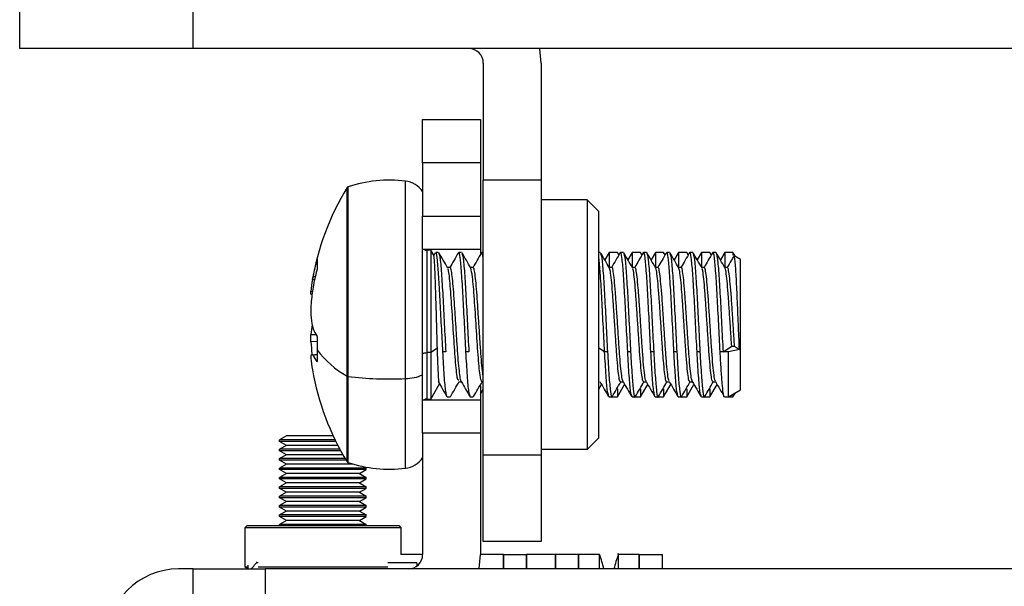
# Model space of a CAD drawing. Units: millimetres. Extents: x 9 to 423, y 3 to 277.
# Drawn here: x 126 to 143, y 234 to 244 of the extents above; entities that cross this region are included whole.
import ezdxf

# ---------------------------------------------------------------- set-up
doc = ezdxf.new("R2010")
doc.units = ezdxf.units.MM

msp = doc.modelspace()

# ---------------------------------------------------------------- linework, layer by layer
at = {"color": 7, "linetype": 'Continuous', "lineweight": 25}
for p, q in [((125.5308, 243.3159), (125.5308, 244.3159)), ((128.5308, 243.3159), (128.5308, 244.3159)), ((128.5308, 243.3159), (125.5308, 243.3159)), ((157.5308, 243.3159), (128.5308, 243.3159)), ((133.5558, 243.0659), (133.5558, 241.0409)), ((134.5558, 243.0659), (134.5558, 241.0409)), ((132.5058, 241.3409), (132.5058, 242.0909)), ((132.5058, 242.0909), (133.5058, 242.0909)), ((133.5058, 242.0909), (133.5058, 241.3409)), ((133.5058, 241.3409), (132.5058, 241.3409)), ((132.5058, 241.3409), (132.5058, 240.4182)), ((133.5058, 241.3409), (133.5058, 240.4182)), ((132.2063, 237.6082), (132.2063, 241.0238)), ((134.5558, 241.0409), (133.5558, 241.0409)), ((133.5558, 236.2909), (133.5558, 241.0409)), ((134.5558, 241.0409), (134.5558, 236.2909)), ((131.1973, 237.6501), (131.1973, 240.9122)), ((131.2114, 240.9234), (131.2114, 237.6459)), ((135.3558, 240.7009), (134.5558, 240.7009)), ((135.3558, 240.7009), (135.3558, 236.3809)), ((135.5558, 240.5009), (135.3558, 240.7009)), ((135.5558, 236.5809), (135.5558, 240.5009)), ((132.5058, 240.4182), (133.5058, 240.4182)), ((132.5058, 239.8515), (132.5058, 240.4182)), ((133.5058, 240.4182), (133.5058, 239.8409)), ((132.5058, 237.6759), (132.5058, 239.8409)), ((133.5058, 239.8409), (132.5058, 239.8409)), ((132.6458, 239.8284), (132.5758, 239.8284)), ((132.5758, 239.8284), (132.5758, 238.0572)), ((132.703, 239.7292), (132.6458, 239.8284)), ((132.6458, 239.8284), (132.6458, 238.0572)), ((133.5058, 239.8409), (133.5058, 239.7638)), ((130.6794, 239.6726), (130.6794, 239.5086)), ((132.7254, 239.7858), (132.6978, 239.7382)), ((132.7813, 239.7909), (132.7314, 239.7909)), ((133.1813, 239.7909), (133.1313, 239.7909)), ((133.5558, 239.7909), (133.5313, 239.7909)), ((135.5813, 239.7909), (135.5558, 239.7909)), ((135.7343, 239.7909), (135.6594, 239.6612)), ((135.8773, 239.7909), (135.7343, 239.7909)), ((135.7343, 239.7909), (135.7343, 239.5446)), ((135.9028, 239.7468), (135.8773, 239.7909)), ((135.9813, 239.7909), (135.9313, 239.7909)), ((136.1343, 239.7909), (136.0594, 239.6612)), ((136.2773, 239.7909), (136.1343, 239.7909)), ((136.1343, 239.7909), (136.1343, 239.5436)), ((136.3028, 239.7468), (136.2773, 239.7909)), ((136.3813, 239.7909), (136.3313, 239.7909)), ((136.5343, 239.7909), (136.4594, 239.6612)), ((136.6773, 239.7909), (136.5343, 239.7909)), ((136.5343, 239.7909), (136.5343, 239.5276)), ((136.7028, 239.7468), (136.6773, 239.7909)), ((136.7813, 239.7909), (136.7313, 239.7909)), ((136.9343, 239.7909), (136.8594, 239.6612)), ((137.0773, 239.7909), (136.9343, 239.7909)), ((136.9343, 239.7909), (136.9343, 239.5515)), ((137.1028, 239.7468), (137.0773, 239.7909)), ((137.1813, 239.7909), (137.1313, 239.7909)), ((137.3343, 239.7909), (137.2594, 239.6612)), ((137.4773, 239.7909), (137.3343, 239.7909)), ((137.3343, 239.7909), (137.3343, 239.5436)), ((137.5028, 239.7468), (137.4773, 239.7909)), ((137.5813, 239.7909), (137.5313, 239.7909)), ((137.7343, 239.7909), (137.6594, 239.6612)), ((137.8773, 239.7909), (137.7343, 239.7909)), ((137.7343, 239.7909), (137.7343, 239.5276)), ((137.9193, 239.7181), (137.8773, 239.7909)), ((137.8773, 239.7909), (137.8773, 239.7458)), ((138.0058, 239.6664), (137.8978, 239.731)), ((138.0058, 238.1181), (138.0058, 239.6664)), ((132.9813, 239.531), (132.935, 239.531)), ((133.3813, 239.531), (133.335, 239.531)), ((135.7813, 239.531), (135.735, 239.531)), ((136.1813, 239.531), (136.135, 239.531)), ((136.5813, 239.531), (136.535, 239.531)), ((136.9813, 239.531), (136.935, 239.531)), ((137.3813, 239.531), (137.335, 239.531)), ((137.7813, 239.531), (137.735, 239.531)), ((130.5981, 239.3202), (130.6087, 239.3763)), ((130.6351, 239.3176), (130.5981, 239.3202)), ((130.6087, 239.3763), (130.6481, 239.3736)), ((130.6087, 239.1899), (130.5981, 239.1228)), ((130.5708, 239.1179), (130.5971, 239.1146)), ((130.591, 239.0633), (130.5708, 239.0658)), ((130.5981, 238.5085), (130.6087, 238.4701)), ((130.5708, 238.3692), (130.6584, 238.3737)), ((130.6794, 238.3177), (130.6794, 238.1076)), ((130.6794, 238.2518), (130.5708, 238.2462)), ((130.6794, 238.1076), (130.6794, 237.9131)), ((132.7616, 238.1326), (132.6458, 238.0572)), ((135.6558, 238.0713), (135.5558, 238.1364)), ((137.7058, 238.0713), (137.8558, 238.1689)), ((137.9895, 238.1144), (137.7978, 238.0713)), ((137.8558, 238.1689), (137.9058, 238.1689)), ((137.9058, 238.1689), (137.9895, 238.1144)), ((138.0058, 238.1181), (137.9895, 238.1144)), ((138.0058, 237.4153), (138.0058, 238.1181)), ((130.5981, 238.0214), (130.6794, 238.0314)), ((130.6087, 238.01), (130.5981, 238.0214)), ((130.6794, 238.0187), (130.6087, 238.01)), ((132.6458, 238.0572), (132.5758, 238.0572)), ((132.5758, 238.0572), (132.5758, 237.2534)), ((132.6458, 238.0572), (132.6458, 237.2534)), ((132.9058, 238.0713), (132.8558, 238.0713)), ((133.3058, 238.0713), (133.2558, 238.0713)), ((135.7058, 238.0713), (135.6558, 238.0713)), ((136.1058, 238.0713), (136.0558, 238.0713)), ((136.5058, 238.0713), (136.4558, 238.0713)), ((136.9058, 238.0713), (136.8558, 238.0713)), ((137.3058, 238.0713), (137.2558, 238.0713)), ((137.7058, 238.0713), (137.6558, 238.0713)), ((137.7978, 238.0713), (137.7058, 238.0713)), ((137.7978, 237.2909), (137.7978, 238.0713)), ((131.1973, 236.1695), (131.1973, 237.6501)), ((131.2114, 237.6459), (131.2114, 236.1583)), ((132.2063, 236.0579), (132.2063, 237.6082)), ((132.5058, 237.2302), (132.5058, 237.6759)), ((132.6458, 237.2534), (132.7976, 237.5162)), ((133.1313, 237.5507), (133.1776, 237.5507)), ((133.5058, 237.4821), (133.5058, 237.2409)), ((133.5058, 237.3401), (133.5558, 237.4268)), ((133.5313, 237.5507), (133.5558, 237.5507)), ((135.5558, 237.4268), (135.6025, 237.5077)), ((135.8773, 237.2909), (136.0025, 237.5077)), ((135.8773, 237.4291), (135.8773, 237.2909)), ((135.9313, 237.5507), (135.9776, 237.5507)), ((136.2773, 237.2909), (136.4025, 237.5077)), ((136.2773, 237.4291), (136.2773, 237.2909)), ((136.3313, 237.5507), (136.3776, 237.5507)), ((136.6773, 237.2909), (136.8025, 237.5077)), ((136.6773, 237.4291), (136.6773, 237.2909)), ((136.7313, 237.5507), (136.7776, 237.5507)), ((137.0773, 237.2909), (137.2025, 237.5077)), ((137.0773, 237.4291), (137.0773, 237.2909)), ((137.1313, 237.5507), (137.1776, 237.5507)), ((137.4773, 237.2909), (137.6025, 237.5077)), ((137.4773, 237.4291), (137.4773, 237.2909)), ((137.5313, 237.5507), (137.5776, 237.5507)), ((132.5758, 237.2534), (132.6458, 237.2534)), ((132.9313, 237.2909), (132.9813, 237.2909)), ((133.3313, 237.2909), (133.3813, 237.2909)), ((135.7313, 237.2909), (135.7813, 237.2909)), ((135.7813, 237.2909), (135.8773, 237.2909)), ((136.1313, 237.2909), (136.1813, 237.2909)), ((136.1813, 237.2909), (136.2773, 237.2909)), ((136.5313, 237.2909), (136.5813, 237.2909)), ((136.5813, 237.2909), (136.6773, 237.2909)), ((136.9313, 237.2909), (136.9813, 237.2909)), ((136.9813, 237.2909), (137.0773, 237.2909)), ((137.3313, 237.2909), (137.3813, 237.2909)), ((137.3813, 237.2909), (137.4773, 237.2909)), ((137.7313, 237.2909), (137.7978, 237.2909)), ((137.7978, 237.2909), (138.0058, 237.4153)), ((137.7978, 237.2909), (137.8773, 237.2909)), ((137.8773, 237.2909), (137.9193, 237.3636)), ((137.8773, 237.3385), (137.8773, 237.2909)), ((132.5058, 237.2409), (133.5058, 237.2409)), ((132.5058, 236.6635), (132.5058, 237.2302)), ((133.5058, 237.2409), (133.5058, 236.6635)), ((130.1479, 236.6159), (130.0308, 236.5482)), ((130.9579, 236.6159), (130.1479, 236.6159)), ((133.5058, 236.6635), (132.5058, 236.6635)), ((132.5058, 236.6635), (132.5058, 234.5659)), ((133.5058, 236.6635), (133.5058, 234.5659)), ((135.5558, 236.5809), (135.3558, 236.3809)), ((130.9902, 236.5482), (130.0308, 236.5482)), ((130.0308, 236.5212), (130.0308, 236.5482)), ((131.0034, 236.5212), (130.0308, 236.5212)), ((130.1479, 236.4536), (130.0308, 236.5212)), ((130.1479, 236.4536), (130.0308, 236.3859)), ((131.0376, 236.4536), (130.1479, 236.4536)), ((131.0732, 236.3859), (130.0308, 236.3859)), ((130.0308, 236.3589), (130.0308, 236.3859)), ((131.0879, 236.3589), (130.0308, 236.3589)), ((130.1479, 236.2913), (130.0308, 236.3589)), ((130.1479, 236.2913), (130.0308, 236.2236)), ((131.1256, 236.2913), (130.1479, 236.2913)), ((133.5558, 236.2909), (134.5558, 236.2909)), ((133.5558, 234.7909), (133.5558, 236.2909)), ((135.3558, 236.3809), (134.5558, 236.3809)), ((134.5558, 236.2909), (134.5558, 234.7909)), ((131.1648, 236.2236), (130.0308, 236.2236)), ((130.0308, 236.1966), (130.0308, 236.2236)), ((131.1809, 236.1966), (130.0308, 236.1966)), ((130.1479, 236.129), (130.0308, 236.1966)), ((130.1479, 236.129), (130.0308, 236.0613)), ((131.5308, 236.0613), (130.0308, 236.0613)), ((130.0308, 236.0343), (130.0308, 236.0613)), ((131.3054, 236.129), (130.1479, 236.129)), ((131.4921, 236.0837), (131.5308, 236.0613)), ((131.5308, 236.0343), (131.5308, 236.0613)), ((131.5308, 236.0343), (130.0308, 236.0343)), ((130.1479, 235.9667), (130.0308, 236.0343)), ((130.1479, 235.9667), (130.0308, 235.899)), ((131.5308, 235.899), (130.0308, 235.899)), ((130.0308, 235.872), (130.0308, 235.899)), ((131.4137, 235.9667), (130.1479, 235.9667)), ((131.4137, 235.9667), (131.5308, 236.0343)), ((131.4137, 235.9667), (131.5308, 235.899)), ((131.5308, 235.872), (131.5308, 235.899)), ((131.5308, 235.872), (130.0308, 235.872)), ((130.1479, 235.8044), (130.0308, 235.872)), ((130.1479, 235.8044), (130.0308, 235.7367)), ((131.5308, 235.7367), (130.0308, 235.7367)), ((130.0308, 235.7097), (130.0308, 235.7367)), ((131.4137, 235.8044), (130.1479, 235.8044)), ((131.4137, 235.8044), (131.5308, 235.872)), ((131.4137, 235.8044), (131.5308, 235.7367)), ((131.5308, 235.7097), (131.5308, 235.7367)), ((131.5308, 235.7097), (130.0308, 235.7097)), ((130.1479, 235.6421), (130.0308, 235.7097)), ((130.1479, 235.6421), (130.0308, 235.5744)), ((131.5308, 235.5744), (130.0308, 235.5744)), ((130.0308, 235.5474), (130.0308, 235.5744)), ((131.5308, 235.5474), (130.0308, 235.5474)), ((130.1479, 235.4798), (130.0308, 235.5474)), ((131.4137, 235.6421), (130.1479, 235.6421)), ((131.4137, 235.6421), (131.5308, 235.7097)), ((131.4137, 235.6421), (131.5308, 235.5744)), ((131.4137, 235.4798), (131.5308, 235.5474)), ((131.5308, 235.5474), (131.5308, 235.5744)), ((130.1479, 235.4798), (130.0308, 235.4121)), ((131.5308, 235.4121), (130.0308, 235.4121)), ((130.0308, 235.3851), (130.0308, 235.4121)), ((131.5308, 235.3851), (130.0308, 235.3851)), ((130.1479, 235.3175), (130.0308, 235.3851)), ((131.4137, 235.4798), (130.1479, 235.4798)), ((131.4137, 235.4798), (131.5308, 235.4121)), ((131.4137, 235.3175), (131.5308, 235.3851)), ((131.5308, 235.3851), (131.5308, 235.4121)), ((130.1479, 235.3175), (130.0308, 235.2498)), ((131.5308, 235.2498), (130.0308, 235.2498)), ((130.0308, 235.2228), (130.0308, 235.2498)), ((131.5308, 235.2228), (130.0308, 235.2228)), ((130.1479, 235.1552), (130.0308, 235.2228)), ((131.4137, 235.3175), (130.1479, 235.3175)), ((131.4137, 235.3175), (131.5308, 235.2498)), ((131.4137, 235.1552), (131.5308, 235.2228)), ((131.5308, 235.2228), (131.5308, 235.2498)), ((129.4683, 235.0659), (129.4308, 235.0284)), ((129.4683, 235.0659), (132.0933, 235.0659)), ((130.1479, 235.1552), (130.0308, 235.0875)), ((131.5308, 235.0875), (130.0308, 235.0875)), ((130.0308, 235.0659), (130.0308, 235.0875)), ((131.4137, 235.1552), (130.1479, 235.1552)), ((131.4137, 235.1552), (131.5308, 235.0875)), ((131.5308, 235.0659), (131.5308, 235.0875)), ((132.0933, 235.0659), (132.1308, 235.0284)), ((132.1308, 235.0284), (129.4308, 235.0284)), ((129.4308, 235.0284), (129.4308, 234.3534)), ((132.1308, 235.0284), (132.1308, 234.5659)), ((134.5558, 234.7909), (133.5558, 234.7909)), ((132.5058, 234.5659), (132.1308, 234.5659)), ((133.9058, 234.5659), (133.5058, 234.5659)), ((133.9058, 234.5659), (133.9058, 234.3159)), ((133.9058, 234.5659), (134.3058, 234.5659)), ((133.9058, 234.3159), (133.9058, 234.5659)), ((134.8058, 234.5659), (134.3058, 234.5659)), ((134.3058, 234.5659), (134.3058, 234.3159)), ((134.3058, 234.3159), (134.3058, 234.5659)), ((134.8058, 234.5659), (134.8058, 234.3159)), ((135.2058, 234.5659), (134.8058, 234.5659)), ((134.8058, 234.3159), (134.8058, 234.5659)), ((135.5688, 234.5659), (135.2058, 234.5659)), ((135.2058, 234.3159), (135.2058, 234.5659)), ((135.2058, 234.5659), (135.2058, 234.3159)), ((136.2558, 234.5659), (135.8928, 234.5659)), ((136.2558, 234.5659), (136.2558, 234.3159)), ((136.2558, 234.5659), (136.6558, 234.5659)), ((136.2558, 234.3159), (136.2558, 234.5659)), ((136.6558, 234.3159), (136.6558, 234.5659)), ((129.4308, 234.3534), (129.4808, 234.3534)), ((129.4683, 234.3159), (129.4308, 234.3534)), ((129.4808, 234.3797), (129.4808, 234.3159)), ((129.6308, 234.4367), (129.6308, 234.4199)), ((129.6583, 234.4199), (129.6308, 234.4199)), ((129.6583, 234.3534), (131.9033, 234.3534)), ((132.4058, 234.4199), (131.9033, 234.4199)), ((132.4058, 234.4199), (132.4058, 234.3659)), ((128.5308, 234.3159), (128.2808, 234.3159)), ((128.5308, 233.3159), (128.5308, 234.3159)), ((128.5308, 234.3159), (129.7808, 234.3159)), ((129.7808, 234.3159), (129.7808, 233.3159)), ((156.2808, 234.3159), (129.7808, 234.3159))]:
    msp.add_line(p, q, dxfattribs=at)
at = {"color": 7, "linetype": 'Continuous', "lineweight": 25, "flags": 128}
for points in [[(134.5558, 243.0659), (134.5318, 243.3097), (134.5305, 243.3159)], [(132.5058, 238.0309), (132.5071, 238.0361), (132.5111, 238.041), (132.5176, 238.0455), (132.5263, 238.0495), (132.5369, 238.0528), (132.549, 238.0552), (132.5621, 238.0567), (132.5758, 238.0572)], [(133.4805, 234.3159), (133.4818, 234.322), (133.5058, 234.5659)]]:
    msp.add_lwpolyline(points, dxfattribs=at)
at = {"color": 7, "linetype": 'Continuous', "lineweight": 25}
for centre, radius, start, end in [((133.3058, 243.0659), 0.25, 0, 90), ((131.9293, 238.7878), 2.2531, 82.93775, 108.58057), ((132.1534, 240.5969), 0.4302, 35, 82.93775), ((135.0824, 238.5409), 4.5516, 148.60201, 170.54771), ((131.2198, 240.8984), 0.0264, 108.58057, 148.60201), ((132.5758, 239.8984), 0.07, 235.22806, 270), ((134.3886, 238.6447), 3.85, 164.74916, 169.04561), ((134.6267, 238.4254), 4.0901, 165.10026, 169.22688), ((132.8411, 238.914), 2.2794, 169.73593, 174.86993), ((135.1449, 238.545), 4.5833, 172.75807, 176.36601), ((130.668, 239.481), 0.4264, 256.82255, 259.56774), ((132.9316, 238.9252), 2.3704, 185.14732, 190.12367), ((132.9266, 238.1571), 2.3653, 170.66234, 174.85538), ((131.5754, 238.9072), 1.0609, 204.33179, 211.8425), ((135.1451, 238.5367), 4.5835, 183.63405, 186.47223), ((132.0572, 239.1456), 1.725, 216.9939, 240.10112), ((130.6901, 237.4979), 0.5316, 99.96378, 102.97165), ((132.8411, 238.1677), 2.2794, 185.13007, 190.26407), ((131.316, 238.3659), 0.7919, 206.71154, 215.8406), ((135.0824, 238.5409), 4.5516, 189.87636, 211.39799), ((131.2147, 237.6826), 0.0368, 241.78847, 264.83746), ((131.9294, 243.4479), 5.8463, 262.94568, 272.71515), ((132.1965, 238.3482), 0.7401, 270.76162, 294.7059), ((132.5758, 237.1834), 0.07, 90, 124.77194), ((132.1534, 236.4848), 0.4302, 277.06225, 325), ((131.2198, 236.1833), 0.0264, 211.39799, 251.41943), ((131.9293, 238.2939), 2.2531, 251.41943, 277.06225), ((132.2558, 234.5659), 0.25, 270, 0), ((132.8647, 233.6159), 2.8661, 14.13673, 19.35887), ((138.5969, 233.6159), 2.8661, 160.62992, 165.86327), ((128.2808, 233.0659), 1.25, 90, 180)]:
    msp.add_arc(centre, radius, start, end, dxfattribs=at)
for points, knots in [([(133.2558, 238.0713), (133.2475, 238.2301), (133.2308, 238.5475), (133.2058, 239.0409), (133.1808, 239.457), (133.1558, 239.7199), (133.1371, 239.8239), (133.1268, 239.7763), (133.1248, 239.7671)], [0, 0, 0, 0, 0.1908416, 0.3816832, 0.5725248, 0.7633664, 0.954208, 1, 1, 1, 1]), ([(133.5558, 239.6993), (133.5475, 239.7555), (133.5372, 239.8249), (133.5269, 239.7767), (133.5249, 239.7676)], [0, 0, 0, 0, 0.8094707, 1, 1, 1, 1]), ([(136.0558, 238.0713), (136.0475, 238.2301), (136.0308, 238.5475), (136.0058, 239.0408), (135.9808, 239.4572), (135.9558, 239.7191), (135.9375, 239.8238), (135.9276, 239.7789), (135.9259, 239.7716)], [0, 0, 0, 0, 0.1925156, 0.3850313, 0.5775469, 0.7700626, 0.9625782, 1, 1, 1, 1]), ([(136.4558, 238.0713), (136.4475, 238.2301), (136.4308, 238.5475), (136.4058, 239.0409), (136.3808, 239.457), (136.3558, 239.7197), (136.3372, 239.8239), (136.327, 239.777), (136.3251, 239.7683)], [0, 0, 0, 0, 0.1912737, 0.3825474, 0.573821, 0.7650947, 0.9563684, 1, 1, 1, 1]), ([(136.8558, 238.0713), (136.8475, 238.2301), (136.8308, 238.5475), (136.8058, 239.0408), (136.7808, 239.4571), (136.7558, 239.7195), (136.7374, 239.8238), (136.7272, 239.7778), (136.7255, 239.7697)], [0, 0, 0, 0, 0.1918025, 0.3836051, 0.5754076, 0.7672102, 0.9590127, 1, 1, 1, 1]), ([(137.2558, 238.0713), (137.2475, 238.2301), (137.2308, 238.5475), (137.2058, 239.0408), (137.1808, 239.4572), (137.1558, 239.7191), (137.1375, 239.8238), (137.1276, 239.7789), (137.1259, 239.7716)], [0, 0, 0, 0, 0.1925156, 0.3850313, 0.5775469, 0.7700626, 0.9625782, 1, 1, 1, 1]), ([(137.6558, 238.0713), (137.6475, 238.2301), (137.6308, 238.5475), (137.6058, 239.0409), (137.5808, 239.457), (137.5558, 239.7197), (137.5372, 239.8239), (137.527, 239.777), (137.5251, 239.7683)], [0, 0, 0, 0, 0.1912737, 0.3825474, 0.573821, 0.7650947, 0.9563684, 1, 1, 1, 1]), ([(130.6741, 239.6575), (130.6749, 239.6603), (130.6765, 239.6661), (130.6782, 239.6712), (130.6792, 239.6735), (130.6793, 239.6729), (130.6794, 239.6726)], [0, 0, 0, 0, 0.2796481, 0.5593739, 0.7796596, 1, 1, 1, 1]), ([(132.7616, 238.1326), (132.7574, 238.2701), (132.7491, 238.5452), (132.7368, 238.9843), (132.7249, 239.3608), (132.7156, 239.5676), (132.7089, 239.6697), (132.7043, 239.7217), (132.7009, 239.7254), (132.6993, 239.7271)], [0, 0, 0, 0, 0.1931487, 0.3862354, 0.5794757, 0.7727201, 0.8281948, 0.9211008, 1, 1, 1, 1]), ([(132.8558, 238.0713), (132.848, 238.22), (132.8324, 238.5179), (132.8085, 238.9832), (132.7857, 239.3886), (132.7613, 239.6674), (132.7442, 239.8002), (132.7338, 239.7779), (132.7314, 239.7728)], [0, 0, 0, 0, 0.1885897, 0.378, 0.5657828, 0.7558085, 0.9430173, 1, 1, 1, 1]), ([(132.9382, 239.5254), (132.913, 239.5689), (132.8625, 239.6559), (132.812, 239.7429), (132.7868, 239.7864)], [0, 0, 0, 0, 0.4997954, 1, 1, 1, 1]), ([(132.7868, 239.769), (132.7931, 239.7544), (132.8078, 239.7206), (132.8308, 239.4505), (132.8558, 239.0426), (132.8808, 238.5471), (132.8975, 238.2299), (132.9058, 238.0713)], [0, 0, 0, 0, 0.1599615, 0.36997113, 0.57998075, 0.78999038, 1, 1, 1, 1]), ([(133.1248, 239.7846), (133.0995, 239.7411), (133.0491, 239.654), (132.9986, 239.5671), (132.9733, 239.5236)], [0, 0, 0, 0, 0.5002078, 1, 1, 1, 1]), ([(133.1871, 239.7676), (133.1934, 239.7532), (133.2079, 239.7195), (133.2308, 239.4504), (133.2558, 239.0426), (133.2808, 238.5471), (133.2975, 238.2299), (133.3058, 238.0713)], [0, 0, 0, 0, 0.1572195, 0.3679146, 0.5786097, 0.7893049, 1, 1, 1, 1]), ([(133.3388, 239.5245), (133.3135, 239.5681), (133.2629, 239.6551), (133.2124, 239.7422), (133.1872, 239.7858)], [0, 0, 0, 0, 0.4997548, 1, 1, 1, 1]), ([(133.5249, 239.7849), (133.4996, 239.7413), (133.4491, 239.6542), (133.3986, 239.5671), (133.3733, 239.5236)], [0, 0, 0, 0, 0.5002459, 1, 1, 1, 1]), ([(135.587, 239.768), (135.5933, 239.7535), (135.6079, 239.7198), (135.6308, 239.4505), (135.6558, 239.0426), (135.6808, 238.5471), (135.6975, 238.2299), (135.7058, 238.0713)], [0, 0, 0, 0, 0.1579749, 0.3684812, 0.5789875, 0.7894937, 1, 1, 1, 1]), ([(135.7384, 239.5252), (135.7132, 239.5686), (135.6627, 239.6555), (135.6123, 239.7425), (135.5871, 239.786)], [0, 0, 0, 0, 0.4998321, 1, 1, 1, 1]), ([(135.9259, 239.7866), (135.9007, 239.7431), (135.8502, 239.656), (135.7996, 239.569), (135.7744, 239.5255)], [0, 0, 0, 0, 0.5002302, 1, 1, 1, 1]), ([(135.9875, 239.7662), (135.9936, 239.752), (136.008, 239.7184), (136.0308, 239.4503), (136.0558, 239.0426), (136.0808, 238.5471), (136.0975, 238.2299), (136.1058, 238.0713)], [0, 0, 0, 0, 0.1545064, 0.3658798, 0.5772532, 0.7886266, 1, 1, 1, 1]), ([(136.1391, 239.5239), (136.1139, 239.5674), (136.0633, 239.6544), (136.0128, 239.7415), (135.9876, 239.7851)], [0, 0, 0, 0, 0.499761, 1, 1, 1, 1]), ([(136.3251, 239.7852), (136.2998, 239.7416), (136.2507, 239.6569), (136.2015, 239.5722), (136.1776, 239.531)], [0, 0, 0, 0, 0.5141985, 1, 1, 1, 1]), ([(136.5383, 239.5254), (136.513, 239.5689), (136.4624, 239.656), (136.412, 239.743), (136.3867, 239.7866)], [0, 0, 0, 0, 0.4997667, 1, 1, 1, 1]), ([(136.3867, 239.7693), (136.3931, 239.7546), (136.4078, 239.7209), (136.4308, 239.4506), (136.4558, 239.0426), (136.4808, 238.5471), (136.4975, 238.2299), (136.5058, 238.0713)], [0, 0, 0, 0, 0.1604803, 0.3703602, 0.5802402, 0.7901201, 1, 1, 1, 1]), ([(136.7254, 239.7858), (136.7002, 239.7423), (136.651, 239.6574), (136.6017, 239.5725), (136.5776, 239.531)], [0, 0, 0, 0, 0.5119767, 1, 1, 1, 1]), ([(136.787, 239.768), (136.7933, 239.7535), (136.8079, 239.7198), (136.8308, 239.4505), (136.8558, 239.0426), (136.8808, 238.5471), (136.8975, 238.2299), (136.9058, 238.0713)], [0, 0, 0, 0, 0.1579749, 0.3684812, 0.5789875, 0.7894937, 1, 1, 1, 1]), ([(136.9384, 239.5252), (136.9132, 239.5686), (136.8627, 239.6555), (136.8123, 239.7425), (136.7871, 239.786)], [0, 0, 0, 0, 0.4998321, 1, 1, 1, 1]), ([(137.1259, 239.7866), (137.1007, 239.7431), (137.0513, 239.6579), (137.0018, 239.5727), (136.9776, 239.531)], [0, 0, 0, 0, 0.5111233, 1, 1, 1, 1]), ([(137.1875, 239.7662), (137.1936, 239.752), (137.208, 239.7184), (137.2308, 239.4503), (137.2558, 239.0426), (137.2808, 238.5471), (137.2975, 238.2299), (137.3058, 238.0713)], [0, 0, 0, 0, 0.1545064, 0.3658798, 0.5772532, 0.7886266, 1, 1, 1, 1]), ([(137.3391, 239.5239), (137.3139, 239.5674), (137.2633, 239.6544), (137.2128, 239.7415), (137.1876, 239.7851)], [0, 0, 0, 0, 0.499761, 1, 1, 1, 1]), ([(137.5251, 239.7852), (137.4998, 239.7416), (137.4507, 239.6569), (137.4015, 239.5722), (137.3776, 239.531)], [0, 0, 0, 0, 0.5141985, 1, 1, 1, 1]), ([(137.7383, 239.5254), (137.713, 239.5689), (137.6624, 239.656), (137.612, 239.743), (137.5867, 239.7866)], [0, 0, 0, 0, 0.4997667, 1, 1, 1, 1]), ([(137.5867, 239.7693), (137.5931, 239.7546), (137.6078, 239.7209), (137.6308, 239.4506), (137.6558, 239.0426), (137.6808, 238.5471), (137.6975, 238.2299), (137.7058, 238.0713)], [0, 0, 0, 0, 0.1604803, 0.3703602, 0.5802402, 0.7901201, 1, 1, 1, 1]), ([(137.8855, 239.717), (137.8736, 239.6965), (137.8365, 239.6324), (137.7993, 239.5685), (137.7741, 239.525)], [0, 0, 0, 0, 0.32104781, 1, 1, 1, 1]), ([(137.9895, 238.1144), (137.9833, 238.2583), (137.9709, 238.5475), (137.9523, 239.0046), (137.9337, 239.3979), (137.9152, 239.6537), (137.9014, 239.7603), (137.8939, 239.7203), (137.8925, 239.713)], [0, 0, 0, 0, 0.18757902, 0.3769822, 0.56820957, 0.76126118, 0.95613707, 1, 1, 1, 1]), ([(130.6794, 239.5086), (130.6793, 239.5064), (130.6791, 239.5021), (130.6778, 239.4932), (130.676, 239.4846), (130.6748, 239.4795), (130.6741, 239.477)], [0, 0, 0, 0, 0.27963518, 0.55941746, 0.77971166, 1, 1, 1, 1]), ([(133.1314, 237.5795), (133.1241, 237.5791), (133.1058, 237.5782), (133.0771, 237.8634), (133.0454, 238.3192), (133.012, 238.8462), (132.98, 239.2743), (132.9557, 239.5118), (132.9415, 239.501), (132.9382, 239.4985)], [0, 0, 0, 0, 0.1119897, 0.279712, 0.4467446, 0.6158341, 0.7832267, 0.9504618, 1, 1, 1, 1]), ([(133.1813, 237.5591), (133.179, 237.557), (133.171, 237.5491), (133.1576, 237.6091), (133.1413, 237.7338), (133.1235, 237.9203), (133.1067, 238.1497), (133.0902, 238.4071), (133.0724, 238.6737), (133.0558, 238.9311), (133.0392, 239.1607), (133.0214, 239.3473), (133.0049, 239.4723), (132.9916, 239.5325), (132.9835, 239.5247), (132.9813, 239.5225)], [0, 0, 0, 0, 0.0325616, 0.1174085, 0.20162, 0.2875758, 0.3722651, 0.4566188, 0.5425856, 0.6271074, 0.7116233, 0.7975903, 0.8819492, 0.9666329, 1, 1, 1, 1]), ([(133.5313, 237.5512), (133.5207, 237.5759), (133.4994, 237.6256), (133.466, 237.9997), (133.4343, 238.4948), (133.402, 239.0013), (133.3692, 239.4037), (133.3484, 239.4824), (133.3383, 239.5207)], [0, 0, 0, 0, 0.1666625, 0.3358115, 0.5029061, 0.6706585, 0.8396241, 1, 1, 1, 1]), ([(133.5558, 237.6368), (133.5536, 237.6488), (133.5459, 237.6906), (133.5319, 237.8289), (133.5143, 238.0366), (133.4983, 238.2839), (133.4808, 238.5483), (133.4633, 238.8125), (133.4473, 239.0573), (133.4298, 239.2661), (133.4124, 239.4213), (133.3971, 239.5163), (133.3863, 239.5233), (133.3813, 239.5266)], [0, 0, 0, 0, 0.0392666, 0.1372728, 0.2354896, 0.3315498, 0.4296665, 0.5277851, 0.623845, 0.7220603, 0.8200685, 0.9161517, 1, 1, 1, 1]), ([(135.9314, 237.5608), (135.929, 237.5581), (135.9203, 237.5479), (135.9058, 237.6193), (135.8874, 237.7683), (135.8677, 237.9891), (135.85, 238.2566), (135.8308, 238.5486), (135.8116, 238.8396), (135.7939, 239.1059), (135.7742, 239.3211), (135.7561, 239.4738), (135.744, 239.5075), (135.7381, 239.524)], [0, 0, 0, 0, 0.0356323, 0.1321646, 0.2286968, 0.3266492, 0.4224002, 0.5198745, 0.6173489, 0.7130999, 0.8110522, 0.9075845, 1, 1, 1, 1]), ([(135.9742, 237.5567), (135.9681, 237.5752), (135.9557, 237.6122), (135.9374, 237.7703), (135.9177, 237.9886), (135.9, 238.2567), (135.8808, 238.5485), (135.8616, 238.8398), (135.8439, 239.1053), (135.8242, 239.3233), (135.8058, 239.4679), (135.7917, 239.5356), (135.7833, 239.5244), (135.7812, 239.5216)], [0, 0, 0, 0, 0.0961371, 0.1928086, 0.2909022, 0.3867914, 0.4844063, 0.5820213, 0.6779104, 0.776004, 0.8726755, 0.969347, 1, 1, 1, 1]), ([(136.3313, 237.56), (136.3268, 237.5604), (136.3159, 237.5612), (136.3, 237.6606), (136.2808, 237.8353), (136.2616, 238.0742), (136.2439, 238.3526), (136.2242, 238.6468), (136.2058, 238.9321), (136.1874, 239.185), (136.1677, 239.3778), (136.1526, 239.4941), (136.1426, 239.5084), (136.1389, 239.5137)], [0, 0, 0, 0, 0.0679596, 0.1641947, 0.2621619, 0.3601291, 0.4563642, 0.5548118, 0.6518321, 0.7488524, 0.8473, 0.9435351, 1, 1, 1, 1]), ([(136.3745, 237.5659), (136.3723, 237.5667), (136.3637, 237.5698), (136.35, 237.6623), (136.3308, 237.8348), (136.3116, 238.0743), (136.2939, 238.3526), (136.2742, 238.6468), (136.2558, 238.9322), (136.2374, 239.1846), (136.2177, 239.3791), (136.2002, 239.5073), (136.1876, 239.5224), (136.1813, 239.53)], [0, 0, 0, 0, 0.0332584, 0.1290705, 0.2266069, 0.3241434, 0.4199554, 0.5179701, 0.6145639, 0.7111577, 0.8091724, 0.9049844, 1, 1, 1, 1]), ([(136.7313, 237.5519), (136.7312, 237.5515), (136.7246, 237.5371), (136.7116, 237.588), (136.6939, 237.7083), (136.6742, 237.9097), (136.6558, 238.1634), (136.6374, 238.4502), (136.6177, 238.7441), (136.6, 239.0209), (136.5808, 239.2578), (136.5616, 239.4262), (136.5482, 239.5147), (136.54, 239.5162), (136.5382, 239.5166)], [0, 0, 0, 0, 0.0027924, 0.1003336, 0.1961503, 0.2941698, 0.3907682, 0.4873667, 0.5853862, 0.6812029, 0.7787441, 0.8762853, 0.972102, 1, 1, 1, 1]), ([(136.7738, 237.5674), (136.7697, 237.574), (136.7594, 237.5908), (136.7439, 237.7122), (136.7242, 237.9086), (136.7058, 238.1637), (136.6874, 238.4502), (136.6677, 238.7441), (136.65, 239.021), (136.6308, 239.2573), (136.6116, 239.4281), (136.596, 239.5227), (136.5855, 239.5215), (136.5813, 239.521)], [0, 0, 0, 0, 0.0617727, 0.1579813, 0.2564017, 0.3533952, 0.4503888, 0.5488092, 0.6450177, 0.7429579, 0.840898, 0.9371066, 1, 1, 1, 1]), ([(137.1314, 237.5608), (137.129, 237.5581), (137.1203, 237.5479), (137.1058, 237.6193), (137.0874, 237.7683), (137.0677, 237.9891), (137.05, 238.2566), (137.0308, 238.5486), (137.0116, 238.8396), (136.9939, 239.1059), (136.9742, 239.3211), (136.9561, 239.4738), (136.944, 239.5075), (136.9381, 239.524)], [0, 0, 0, 0, 0.0356323, 0.1321646, 0.2286968, 0.3266492, 0.4224002, 0.5198745, 0.6173489, 0.7130999, 0.8110522, 0.9075845, 1, 1, 1, 1]), ([(137.1742, 237.5567), (137.1681, 237.5752), (137.1557, 237.6122), (137.1374, 237.7703), (137.1177, 237.9886), (137.1, 238.2567), (137.0808, 238.5485), (137.0616, 238.8398), (137.0439, 239.1053), (137.0242, 239.3233), (137.0058, 239.4679), (136.9917, 239.5356), (136.9833, 239.5244), (136.9812, 239.5216)], [0, 0, 0, 0, 0.0961371, 0.1928086, 0.2909022, 0.3867914, 0.4844063, 0.5820213, 0.6779104, 0.776004, 0.8726755, 0.969347, 1, 1, 1, 1]), ([(137.5313, 237.56), (137.5268, 237.5604), (137.5159, 237.5612), (137.5, 237.6606), (137.4808, 237.8353), (137.4616, 238.0742), (137.4439, 238.3526), (137.4242, 238.6468), (137.4058, 238.9321), (137.3874, 239.185), (137.3677, 239.3778), (137.3526, 239.4941), (137.3426, 239.5084), (137.3389, 239.5137)], [0, 0, 0, 0, 0.0679596, 0.1641947, 0.2621619, 0.3601291, 0.4563642, 0.5548118, 0.6518321, 0.7488524, 0.8473, 0.9435351, 1, 1, 1, 1]), ([(137.5745, 237.5659), (137.5723, 237.5667), (137.5637, 237.5698), (137.55, 237.6623), (137.5308, 237.8348), (137.5116, 238.0743), (137.4939, 238.3526), (137.4742, 238.6468), (137.4558, 238.9322), (137.4374, 239.1846), (137.4177, 239.3791), (137.4002, 239.5073), (137.3876, 239.5224), (137.3813, 239.53)], [0, 0, 0, 0, 0.0332584, 0.1290705, 0.2266069, 0.3241434, 0.4199554, 0.5179701, 0.6145639, 0.7111577, 0.8091724, 0.9049844, 1, 1, 1, 1]), ([(137.8558, 238.1689), (137.8497, 238.2617), (137.8374, 238.4487), (137.8177, 238.7445), (137.8, 239.0208), (137.7808, 239.2579), (137.7616, 239.4262), (137.7482, 239.5147), (137.74, 239.5162), (137.7382, 239.5166)], [0, 0, 0, 0, 0.1585578, 0.3194482, 0.4767228, 0.6368281, 0.7969333, 0.954208, 1, 1, 1, 1]), ([(137.9058, 238.1689), (137.8997, 238.2617), (137.8874, 238.4487), (137.8677, 238.7445), (137.85, 239.0209), (137.8308, 239.2574), (137.8116, 239.4281), (137.796, 239.5227), (137.7855, 239.5215), (137.7813, 239.521)], [0, 0, 0, 0, 0.1500044, 0.3022154, 0.4510058, 0.6024742, 0.7539425, 0.9027329, 1, 1, 1, 1]), ([(130.5708, 239.0658), (130.5697, 239.0685), (130.5675, 239.074), (130.5697, 239.1032), (130.5708, 239.1179)], [0, 0, 0, 0, 0.4999999, 1, 1, 1, 1]), ([(130.5708, 238.8355), (130.5697, 238.8125), (130.5675, 238.7665), (130.5697, 238.7305), (130.5708, 238.7125)], [0, 0, 0, 0, 0.4999999, 1, 1, 1, 1]), ([(130.5708, 238.2462), (130.5697, 238.2692), (130.5675, 238.3153), (130.5697, 238.3512), (130.5708, 238.3692)], [0, 0, 0, 0, 0.4999999, 1, 1, 1, 1]), ([(130.6741, 238.3474), (130.6749, 238.3458), (130.6765, 238.3424), (130.6782, 238.3343), (130.6792, 238.3257), (130.6793, 238.3204), (130.6794, 238.3177)], [0, 0, 0, 0, 0.2796481, 0.5593739, 0.7796596, 1, 1, 1, 1]), ([(132.7994, 237.5307), (132.7974, 237.5254), (132.7943, 237.5176), (132.7908, 237.5401), (132.7867, 237.5733), (132.7817, 237.6406), (132.7744, 237.782), (132.7677, 237.9432), (132.7634, 238.0779), (132.7616, 238.1326)], [0, 0, 0, 0, 0.15545342, 0.2299659, 0.26981628, 0.48108198, 0.63514302, 0.85194708, 1, 1, 1, 1]), ([(130.5708, 238.0159), (130.5697, 238.0132), (130.5675, 238.0077), (130.5697, 237.9785), (130.5708, 237.9639)], [0, 0, 0, 0, 0.4999999, 1, 1, 1, 1]), ([(132.9258, 237.3106), (132.9192, 237.3279), (132.9041, 237.3668), (132.8808, 237.6409), (132.8641, 237.9279), (132.8558, 238.0713)], [0, 0, 0, 0, 0.2859649, 0.6429824, 1, 1, 1, 1]), ([(133.3263, 237.3089), (133.3194, 237.3265), (133.3043, 237.3656), (133.2808, 237.6408), (133.2641, 237.9278), (133.2558, 238.0713)], [0, 0, 0, 0, 0.29031749, 0.64515874, 1, 1, 1, 1]), ([(135.7251, 237.3134), (135.7187, 237.3303), (135.7039, 237.369), (135.6808, 237.6411), (135.6641, 237.9279), (135.6558, 238.0713)], [0, 0, 0, 0, 0.2784704, 0.6392352, 1, 1, 1, 1]), ([(135.7058, 238.0713), (135.7141, 237.9256), (135.7308, 237.6341), (135.7558, 237.3748), (135.7726, 237.2604), (135.7811, 237.2921), (135.7813, 237.2926)], [0, 0, 0, 0, 0.3312162, 0.6624324, 0.9936486, 1, 1, 1, 1]), ([(136.1255, 237.312), (136.1189, 237.3291), (136.104, 237.3679), (136.0808, 237.641), (136.0641, 237.9279), (136.0558, 238.0713)], [0, 0, 0, 0, 0.2822035, 0.6411017, 1, 1, 1, 1]), ([(136.1058, 238.0713), (136.1141, 237.9256), (136.1308, 237.6341), (136.1558, 237.3748), (136.1726, 237.2604), (136.1811, 237.2921), (136.1813, 237.2926)], [0, 0, 0, 0, 0.33121622, 0.66243243, 0.99364865, 1, 1, 1, 1]), ([(136.5259, 237.3101), (136.5192, 237.3275), (136.5042, 237.3665), (136.4808, 237.6409), (136.4641, 237.9278), (136.4558, 238.0713)], [0, 0, 0, 0, 0.2871443, 0.6435721, 1, 1, 1, 1]), ([(136.5058, 238.0713), (136.5141, 237.9256), (136.5308, 237.6341), (136.5558, 237.3748), (136.5726, 237.2604), (136.5811, 237.2921), (136.5813, 237.2926)], [0, 0, 0, 0, 0.33121622, 0.66243243, 0.99364865, 1, 1, 1, 1]), ([(136.9251, 237.3134), (136.9187, 237.3303), (136.9039, 237.369), (136.8808, 237.6411), (136.8641, 237.9279), (136.8558, 238.0713)], [0, 0, 0, 0, 0.2784704, 0.6392352, 1, 1, 1, 1]), ([(136.9058, 238.0713), (136.9141, 237.9256), (136.9308, 237.6341), (136.9558, 237.3748), (136.9726, 237.2604), (136.9811, 237.2921), (136.9813, 237.2926)], [0, 0, 0, 0, 0.33121622, 0.66243243, 0.99364865, 1, 1, 1, 1]), ([(137.3255, 237.312), (137.3189, 237.3291), (137.304, 237.3679), (137.2808, 237.641), (137.2641, 237.9279), (137.2558, 238.0713)], [0, 0, 0, 0, 0.2822035, 0.6411017, 1, 1, 1, 1]), ([(137.3058, 238.0713), (137.3141, 237.9256), (137.3308, 237.6341), (137.3558, 237.3748), (137.3726, 237.2604), (137.3811, 237.2921), (137.3813, 237.2926)], [0, 0, 0, 0, 0.3312162, 0.6624324, 0.9936486, 1, 1, 1, 1]), ([(137.7313, 237.3004), (137.7297, 237.2976), (137.722, 237.2841), (137.7086, 237.3567), (137.6917, 237.5166), (137.6731, 237.7598), (137.6615, 237.968), (137.6558, 238.0713)], [0, 0, 0, 0, 0.0623737, 0.2971219, 0.5293558, 0.7665685, 1, 1, 1, 1]), ([(130.6794, 237.9131), (130.6793, 237.9104), (130.6791, 237.9051), (130.6778, 237.9012), (130.676, 237.9002), (130.6748, 237.9016), (130.6741, 237.9022)], [0, 0, 0, 0, 0.2796352, 0.5594175, 0.7797117, 1, 1, 1, 1]), ([(132.7742, 237.5565), (132.7995, 237.513), (132.8501, 237.4259), (132.9006, 237.3388), (132.9258, 237.2953)], [0, 0, 0, 0, 0.4997493, 1, 1, 1, 1]), ([(132.9869, 237.2954), (133.0121, 237.3389), (133.0626, 237.426), (133.1131, 237.513), (133.1384, 237.5566)], [0, 0, 0, 0, 0.5002314, 1, 1, 1, 1]), ([(133.1748, 237.5556), (133.2, 237.5122), (133.2505, 237.4251), (133.301, 237.3381), (133.3263, 237.2946)], [0, 0, 0, 0, 0.4997856, 1, 1, 1, 1]), ([(133.3874, 237.2964), (133.4127, 237.34), (133.4619, 237.4247), (133.5111, 237.5095), (133.535, 237.5507)], [0, 0, 0, 0, 0.5138652, 1, 1, 1, 1]), ([(135.5735, 237.5578), (135.5988, 237.5142), (135.6493, 237.4272), (135.6998, 237.3401), (135.7251, 237.2965)], [0, 0, 0, 0, 0.499758, 1, 1, 1, 1]), ([(135.7867, 237.2951), (135.812, 237.3387), (135.8614, 237.4239), (135.9108, 237.509), (135.935, 237.5507)], [0, 0, 0, 0, 0.511295, 1, 1, 1, 1]), ([(135.9741, 237.5567), (135.9993, 237.5132), (136.0498, 237.4263), (136.1002, 237.3394), (136.1254, 237.2959)], [0, 0, 0, 0, 0.4998309, 1, 1, 1, 1]), ([(136.1871, 237.2957), (136.2123, 237.3392), (136.2616, 237.4242), (136.3109, 237.5092), (136.335, 237.5507)], [0, 0, 0, 0, 0.5116773, 1, 1, 1, 1]), ([(136.3744, 237.5562), (136.3996, 237.5127), (136.4502, 237.4257), (136.5007, 237.3386), (136.5259, 237.2951)], [0, 0, 0, 0, 0.4997698, 1, 1, 1, 1]), ([(136.5876, 237.2966), (136.6128, 237.3402), (136.6619, 237.4249), (136.7111, 237.5095), (136.735, 237.5507)], [0, 0, 0, 0, 0.5143233, 1, 1, 1, 1]), ([(136.7735, 237.5578), (136.7988, 237.5142), (136.8493, 237.4272), (136.8998, 237.3401), (136.9251, 237.2965)], [0, 0, 0, 0, 0.499758, 1, 1, 1, 1]), ([(136.9867, 237.2951), (137.012, 237.3387), (137.0624, 237.4258), (137.113, 237.5128), (137.1383, 237.5563)], [0, 0, 0, 0, 0.5002333, 1, 1, 1, 1]), ([(137.1741, 237.5567), (137.1993, 237.5132), (137.2498, 237.4263), (137.3002, 237.3394), (137.3254, 237.2959)], [0, 0, 0, 0, 0.4998309, 1, 1, 1, 1]), ([(137.3871, 237.2957), (137.4123, 237.3392), (137.4627, 237.4262), (137.5132, 237.5131), (137.5384, 237.5565)], [0, 0, 0, 0, 0.5001679, 1, 1, 1, 1]), ([(137.5744, 237.5562), (137.5996, 237.5127), (137.6502, 237.4257), (137.7007, 237.3386), (137.7259, 237.2951)], [0, 0, 0, 0, 0.49976975, 1, 1, 1, 1]), ([(135.5688, 234.3159), (135.5688, 234.3504), (135.5688, 234.5381), (135.5688, 234.5534), (135.5688, 234.5658)], [0, 0, 0, 0, 0.1840256, 1, 1, 1, 1]), ([(135.8928, 234.5656), (135.8928, 234.5657), (135.8928, 234.6166), (135.8928, 234.5328), (135.8928, 234.3496), (135.8928, 234.3159)], [0, 0, 0, 0, 0.0015448, 0.8162988, 1, 1, 1, 1]), ([(129.5348, 234.3159), (129.5448, 234.3267), (129.5767, 234.3615), (129.6087, 234.3961), (129.6308, 234.4199)], [0, 0, 0, 0, 0.311702, 1, 1, 1, 1])]:
    msp.add_open_spline(points, degree=3, knots=knots, dxfattribs=at)
msp.add_open_spline([(135.6558, 238.0713), (135.6475, 238.2302), (135.6308, 238.5479), (135.6058, 239.0394), (135.5808, 239.4625), (135.5641, 239.6204), (135.5558, 239.6993)], degree=3, dxfattribs=at)

doc.saveas('drawing.dxf')
